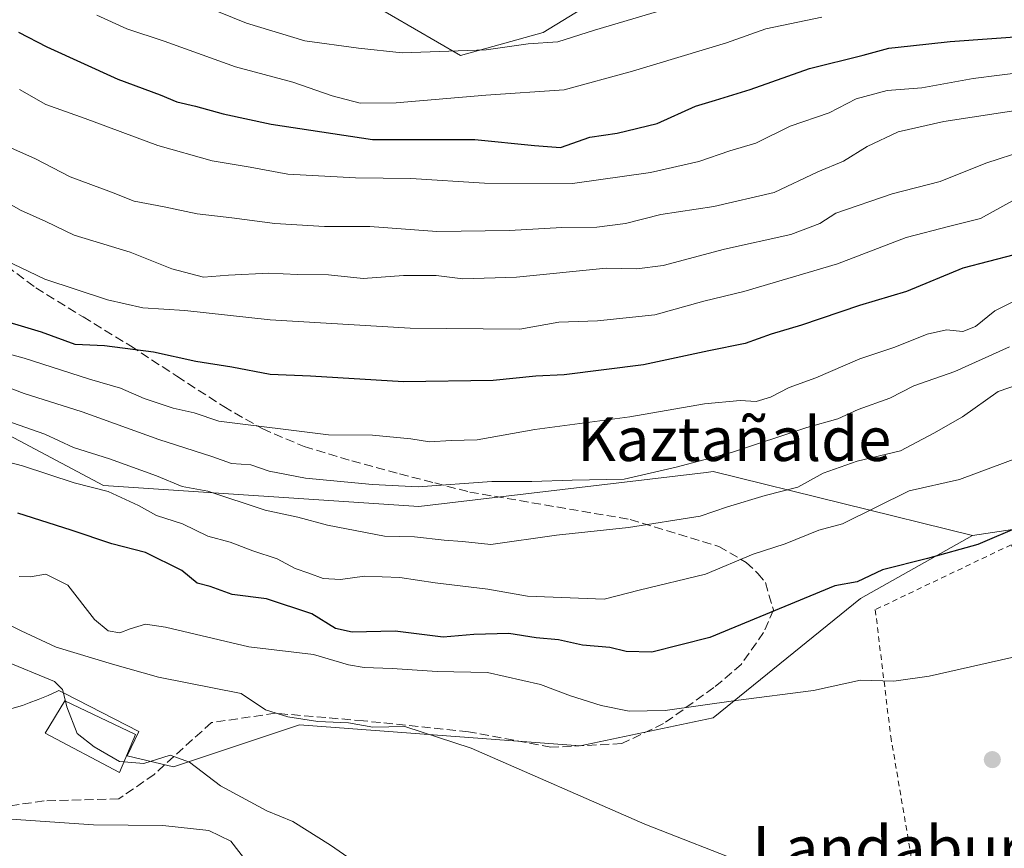
# Model space of a CAD drawing. Units: metres. Extents: x 637779 to 641228, y 4748320 to 4750702.
# Drawn here: x 640385 to 640565, y 4748617 to 4748769 of the extents above; entities that cross this region are included whole.
import ezdxf
from ezdxf.enums import TextEntityAlignment as Align

# ---------------------------------------------------------------- set-up
doc = ezdxf.new("R2010")
doc.units = ezdxf.units.M
doc.header["$MEASUREMENT"] = 0
doc.linetypes.add('DGN Style 2', pattern=[1.648017, 0.98881, -0.659207])
doc.linetypes.add('DGN Style 3', pattern=[2.307223, 1.648017, -0.659207])
for name, color, linetype, lineweight in [('Alambrada', 7, 'DGN Style 2', 0), ('Arbolado forestal CxS', 92, 'Continuous', 0), ('Cultivos herbáceos CxS', 92, 'Continuous', 0), ('Curva de nivel maestra', 30, 'Continuous', 30), ('Curva de nivel normal', 30, 'Continuous', 0), ('Edificación Cxs', 1, 'Continuous', 13), ('Prado CxS', 92, 'Continuous', 0), ('Punto de cota en terreno', 7, 'Continuous', 0), ('Senda', 7, 'DGN Style 3', 0), ('Texto cartográfico', 7, 'Continuous', 0)]:
    doc.layers.add(name, color=color, linetype=linetype, lineweight=lineweight)
doc.styles.add('Style-Arial', font='txt')

# ---------------------------------------------------------------- blocks, each defined once
blk = doc.blocks.new('5PATER')
at = {"layer": 'Cultivos herbáceos CxS', "linetype": 'Continuous', "lineweight": 0}
h = blk.add_hatch(color=51, dxfattribs=at)
edge = h.paths.add_edge_path()
edge.add_ellipse((0, 0), major_axis=(-0.11, -0.111), ratio=0.999422, start_angle=0, end_angle=360)

msp = doc.modelspace()

# ---------------------------------------------------------------- linework, layer by layer
at = {"layer": 'Alambrada', "color": 7, "linetype": 'DGN Style 2', "lineweight": 0}
msp.add_polyline3d([(640551.1001, 4748597.6501, 819.4231), (640571.4101, 4748614.0301, 816.946), (640586.0801, 4748628.1401, 817.5395), (640566.3001, 4748672.7201, 839.1139), (640541.4701, 4748660.8601, 829.5123), (640544.3001, 4748637.7201, 818.7023), (640551.1001, 4748597.6501, 819.4231)], dxfattribs=at)
at = {"layer": 'Arbolado forestal CxS', "color": 92, "linetype": 'Continuous', "lineweight": 0}
for points in [[(640626.5895, 4748778.9957, 875.5322), (640557.5227, 4748772.7373, 882.3418), (640514.1831, 4748778.5861, 888.269), (640497.0951, 4748776.2327, 890.3603), (640480.8399, 4748766.2801, 887.5513), (640465.7059, 4748762.0725, 885.7011), (640448.9403, 4748771.7937, 890.1774), (640440.3881, 4748807.7665, 910.5364), (640441.9305, 4748821.7781, 917.7437), (640459.9747, 4748836.2225, 926.3875), (640460.7099, 4748840.6265, 929.1552), (640481.6641, 4748857.1127, 941.3102), (640483.6409, 4748887.9441, 958.9007), (640495.1621, 4748902.0337, 969.286), (640524.6031, 4748910.9989, 976.035), (640602.6853, 4748930.2097, 991.6146)], [(640460.7099, 4748840.6265, 929.1552), (640459.9747, 4748836.2225, 926.3875), (640441.9305, 4748821.7781, 917.7437), (640440.3881, 4748807.7665, 910.5364), (640448.9403, 4748771.7937, 890.1774), (640465.7059, 4748762.0725, 885.7011), (640480.8399, 4748766.2801, 887.5513), (640497.0951, 4748776.2327, 890.3603), (640514.1831, 4748778.5861, 888.269), (640557.5227, 4748772.7373, 882.3418), (640626.5895, 4748778.9957, 875.5322), (640644.5421, 4748772.4813, 870.0691), (640664.3819, 4748766.6511, 865.6845), (640677.9565, 4748757.4819, 858.3386), (640695.2415, 4748752.2205, 854.334), (640716.3013, 4748748.3271, 847.2), (640717.7879, 4748740.3463, 839.5875)], [(640596.9511, 4748680.0539, 824.2611), (640559.2373, 4748674.4189, 826.0468), (640511.8777, 4748686.0837, 839.8088), (640510.5707, 4748685.9279, 839.8315), (640458.1169, 4748679.6811, 839.7785), (640400.5155, 4748683.5253, 831.586), (640296.8353, 4748738.6047, 837.7671), (640176.5131, 4748787.2807, 818.5801)], [(640176.5131, 4748787.2807, 818.5801), (640296.8353, 4748738.6047, 837.7671), (640400.5155, 4748683.5253, 831.586), (640458.1169, 4748679.6811, 839.7785), (640510.5707, 4748685.9279, 839.8315), (640511.8777, 4748686.0837, 839.8088), (640559.2373, 4748674.4189, 826.0468)], [(640176.5131, 4748787.2807, 818.5801), (640296.8353, 4748738.6047, 837.7671), (640400.5155, 4748683.5253, 831.586), (640458.1169, 4748679.6811, 839.7785), (640510.5707, 4748685.9279, 839.8315), (640511.8777, 4748686.0837, 839.8088), (640559.2373, 4748674.4189, 826.0468)], [(640448.9403, 4748771.7937, 890.1774), (640465.7059, 4748762.0725, 885.7011), (640480.8399, 4748766.2801, 887.5513), (640497.0951, 4748776.2327, 890.3603)], [(640717.7879, 4748740.3463, 839.5875), (640668.0417, 4748719.3825, 833.6479), (640646.3655, 4748702.0395, 828.4639), (640608.1093, 4748683.2537, 823.7635), (640596.9511, 4748680.0539, 824.2611), (640559.2373, 4748674.4189, 826.0468)], [(640296.8353, 4748738.6047, 837.7671), (640400.5155, 4748683.5253, 831.586), (640458.1169, 4748679.6811, 839.7785), (640510.5707, 4748685.9279, 839.8315), (640511.8777, 4748686.0837, 839.8088), (640559.2373, 4748674.4189, 826.0468), (640538.7561, 4748662.8915, 824.2276), (640511.8757, 4748641.1175, 819.8108), (640487.5547, 4748635.9941, 817.1855), (640436.3543, 4748639.8383, 814.7376), (640421.1729, 4748634.7745, 811.8436), (640413.3131, 4748632.1527, 810.2029), (640404.8471, 4748634.1589, 810.0138), (640406.9763, 4748638.5947, 810.9814), (640393.4455, 4748645.5709, 810.4023), (640392.3835, 4748646.1189, 810.369), (640392.1025, 4748645.9721, 810.2932), (640390.4305, 4748645.1891, 809.8666), (640388.6115, 4748644.4731, 809.4386), (640386.9675, 4748643.8341, 809.0837), (640385.7575, 4748643.3841, 808.8818), (640383.7785, 4748642.8253, 808.6148)], [(640383.7785, 4748642.8253, 808.6148), (640385.7575, 4748643.3841, 808.8818), (640386.9675, 4748643.8341, 809.0837), (640388.6115, 4748644.4731, 809.4386), (640390.4305, 4748645.1891, 809.8666), (640392.1025, 4748645.9721, 810.2932), (640392.3835, 4748646.1189, 810.369), (640393.4455, 4748645.5709, 810.4023), (640406.9763, 4748638.5947, 810.9814), (640404.8471, 4748634.1589, 810.0138), (640413.3131, 4748632.1527, 810.2029), (640421.1729, 4748634.7745, 811.8436), (640436.3543, 4748639.8383, 814.7376), (640487.5547, 4748635.9941, 817.1855), (640511.8757, 4748641.1175, 819.8108), (640538.7561, 4748662.8915, 824.2276), (640559.2373, 4748674.4189, 826.0468)]]:
    msp.add_polyline3d(points, dxfattribs=at)
at = {"layer": 'Curva de nivel maestra', "color": 30, "linetype": 'Continuous', "lineweight": 30, "flags": 128}
for points, elevation in [([(640384.98, 4748766.3001), (640390.19, 4748763.6601), (640403.16, 4748757.7201), (640410.86, 4748754.9001), (640413.92, 4748753.5701), (640417.33, 4748752.8201), (640422.36, 4748751.3801), (640431.18, 4748749.5101), (640449.65, 4748746.7401), (640468.32, 4748746.7101), (640479.23, 4748745.6201), (640483.98, 4748745.2601), (640489.32, 4748747.1301), (640494.32, 4748747.8801), (640501.65, 4748749.6401), (640508.65, 4748752.8301), (640512.32, 4748753.8901), (640518.65, 4748755.8801), (640529.46, 4748759.6801), (640539.26, 4748762.1401), (640543.92, 4748763.3901), (640547.89, 4748763.8001), (640555.16, 4748764.6201), (640569.53, 4748765.6301)], 875), ([(640566.81, 4748725.6501), (640557.49, 4748723.2101), (640547.18, 4748718.9601), (640538.57, 4748716.4001), (640527.98, 4748712.8401), (640522.49, 4748711.1601), (640517.7, 4748709.4501), (640511.06, 4748708.1201), (640499.14, 4748705.5801), (640484.64, 4748703.7401), (640479.5, 4748703.4801), (640471.7, 4748702.7301), (640455.32, 4748702.4601), (640438.31, 4748703.4701), (640430.95, 4748703.7901), (640423.98, 4748705.1701), (640417.41, 4748706.2001), (640409.68, 4748707.8701), (640400.74, 4748709.0201), (640395.37, 4748709.3001), (640389.22, 4748711.5301), (640379.6, 4748714.3701)], 850), ([(640568.15, 4748676.1601), (640560.23, 4748672.7801), (640551.02, 4748670.2001), (640542.8, 4748668.1101), (640538.15, 4748665.9201), (640534.08, 4748665.1901), (640511.26, 4748655.7801), (640500.65, 4748653.0701), (640495.98, 4748653.1901), (640492.98, 4748653.9501), (640487.98, 4748654.3501), (640483.65, 4748655.3201), (640479.54, 4748655.7401), (640474.55, 4748656.5101), (640468.19, 4748656.3401), (640462.58, 4748655.8601), (640453.81, 4748656.9001), (640445.95, 4748656.7201), (640442.87, 4748657.4201), (640438.58, 4748660.1201), (640430.32, 4748662.8201), (640424, 4748663.6201), (640420.02, 4748665.0801), (640417.62, 4748665.7201), (640414.82, 4748668.0101), (640408.2, 4748671.3201), (640402.05, 4748672.9001), (640394.62, 4748675.3901), (640384.89, 4748678.4601)], 825)]:
    msp.add_lwpolyline(points, dxfattribs=dict(at, elevation=elevation))
at = {"layer": 'Curva de nivel normal', "color": 30, "linetype": 'Continuous', "lineweight": 0, "flags": 128}
for points, elevation in [([(640504.78, 4748771.02), (640490.18, 4748766.68), (640483.5, 4748764.54), (640478.06, 4748764.17), (640470.44, 4748763.08), (640455.1, 4748762.54), (640447.11, 4748763.38), (640437.32, 4748764.72), (640426.65, 4748767.96), (640418.65, 4748771.2)], 885), ([(640399.3, 4748769.4), (640404.8, 4748766.9), (640411.58, 4748764.65), (640424.66, 4748759.96), (640435.1, 4748757.18), (640442.3, 4748754.7), (640447.41, 4748753.36), (640453.99, 4748753.39), (640470.36, 4748754.79), (640484.66, 4748755.76), (640497.12, 4748759.22), (640514.3, 4748764.4), (640521.46, 4748766.9), (640531.69, 4748769.03)], 880), ([(640573.75, 4748759.67), (640559.32, 4748757.84), (640549.98, 4748756.14), (640543.65, 4748755.67), (640538, 4748754.16), (640533.04, 4748751.6), (640525.94, 4748749.17), (640519.67, 4748746.02), (640514.92, 4748744.62), (640509.23, 4748742.72), (640500.45, 4748740.67), (640486.18, 4748738.7), (640470.12, 4748738.72), (640456.67, 4748739.59), (640446.54, 4748739.71), (640434.21, 4748740.38), (640427.3, 4748741.64), (640420.38, 4748742.8), (640410.46, 4748745.63), (640397.16, 4748750.58), (640390, 4748753.1), (640385.22, 4748755.87)], 870), ([(640570.29, 4748752.51), (640553.98, 4748749.98), (640545.66, 4748748.12), (640540.02, 4748745.42), (640535.66, 4748742.79), (640530.98, 4748740.8), (640522.98, 4748737.02), (640511.98, 4748734.47), (640502.32, 4748733.02), (640495.83, 4748731.39), (640490.63, 4748730.69), (640484.24, 4748730.67), (640474.66, 4748730.1), (640461.41, 4748729.94), (640449.14, 4748730.81), (640440.9, 4748730.82), (640431.84, 4748731.35), (640423.95, 4748732.44), (640417.65, 4748733.12), (640411.62, 4748734.42), (640406.13, 4748735.43), (640402.01, 4748737.11), (640394.47, 4748739.9), (640388.09, 4748743.2), (640383.06, 4748745.44)], 865), ([(640568.78, 4748744.73), (640561.65, 4748742.4), (640553.32, 4748739.07), (640544.54, 4748736.82), (640534.3, 4748733.29), (640531.36, 4748731.36), (640526.06, 4748729.38), (640513.94, 4748726.68), (640502.74, 4748723.68), (640497.92, 4748723.11), (640492.32, 4748723.2), (640475.94, 4748721.6), (640466.15, 4748721.3), (640461.28, 4748721.88), (640455.32, 4748721.89), (640447.98, 4748721.34), (640441.65, 4748722.03), (640435.98, 4748722.04), (640430.75, 4748722.31), (640423.36, 4748721.97), (640418.82, 4748721.59), (640413, 4748723.11), (640405.37, 4748726.13), (640395.19, 4748729.26), (640390, 4748731.76), (640385.4, 4748733.82), (640379.3, 4748737.3)], 860), ([(640568.28, 4748736.52), (640560.68, 4748732.27), (640555.07, 4748730.92), (640547.11, 4748728.83), (640534.59, 4748724.02), (640517.48, 4748718.98), (640510.19, 4748717.2), (640501.21, 4748714.71), (640490.76, 4748713.6), (640483.68, 4748713.34), (640476.58, 4748712.07), (640456.51, 4748712.24), (640430.97, 4748713.81), (640415.38, 4748715.52), (640407.7, 4748715.96), (640401.27, 4748717.41), (640389.8, 4748721.23), (640382.57, 4748724.67)], 855), ([(640570.94, 4748719.27), (640563.3, 4748715.42), (640559.76, 4748712.57), (640557.46, 4748711.68), (640554.48, 4748711.94), (640550.96, 4748711.14), (640545.04, 4748708.82), (640538.67, 4748706.64), (640530.61, 4748703.22), (640525.74, 4748701.45), (640522.34, 4748699.66), (640519.7, 4748698.85), (640516.81, 4748699.03), (640510.27, 4748698.46), (640496.65, 4748696.05), (640479.32, 4748693.74), (640468.74, 4748691.87), (640464.02, 4748691.75), (640460.08, 4748691.49), (640456.65, 4748692.04), (640449.65, 4748692.71), (640441.65, 4748692.77), (640421.58, 4748695.31), (640417.06, 4748696.79), (640413.25, 4748697.68), (640407.98, 4748699.41), (640403.65, 4748701.33), (640397.98, 4748702.97), (640386.04, 4748706.78), (640374.76, 4748709.82)], 845), ([(640565.98, 4748708.88), (640555.98, 4748704.34), (640548.53, 4748701.71), (640544.16, 4748699.47), (640538.36, 4748697.42), (640534.61, 4748695.71), (640528.98, 4748694.13), (640515.23, 4748689.53), (640505.14, 4748686.9), (640495.61, 4748684.66), (640486.09, 4748684.5), (640478.74, 4748684.27), (640471.42, 4748684.25), (640457.98, 4748683.26), (640449.65, 4748683.7), (640437.44, 4748684.85), (640430.8, 4748686.16), (640427.42, 4748687.3), (640423.9, 4748687.55), (640420.3, 4748688.82), (640410.65, 4748691.94), (640396.65, 4748697), (640386.03, 4748700.36), (640377.83, 4748703.46)], 840), ([(640573.32, 4748703.9), (640563.89, 4748700.67), (640557.4, 4748696.09), (640552.16, 4748693.09), (640546.08, 4748689.88), (640538.14, 4748687.99), (640531.98, 4748685.78), (640527.32, 4748683.25), (640521.34, 4748681.72), (640514.47, 4748679.66), (640509.49, 4748677.93), (640496.4, 4748675.84), (640483.26, 4748674.46), (640471.24, 4748672.73), (640466.09, 4748673.29), (640462.75, 4748673.52), (640457.35, 4748674.17), (640451.83, 4748674.29), (640441.41, 4748676.29), (640436.01, 4748677.76), (640430.07, 4748679.04), (640419.57, 4748682.47), (640414.92, 4748683.35), (640410.19, 4748685.29), (640401.65, 4748688.42), (640395.06, 4748690.5), (640389.8, 4748692.9), (640381.62, 4748695.76)], 835), ([(640570.42, 4748689.7), (640556.86, 4748684.62), (640547.65, 4748682.54), (640535.48, 4748676.54), (640531.15, 4748675.38), (640524.99, 4748672.88), (640519.15, 4748670.99), (640510.46, 4748667.36), (640498.38, 4748664.42), (640491.99, 4748662.76), (640477.96, 4748663.35), (640470.7, 4748664.61), (640461.08, 4748665.74), (640454.66, 4748666.73), (640448.22, 4748666.98), (640443.8, 4748666.36), (640440.64, 4748666.54), (640438, 4748667.54), (640435.51, 4748668.36), (640432.24, 4748670.12), (640427.81, 4748671.58), (640423.68, 4748673.19), (640419.56, 4748674.3), (640414.94, 4748676.54), (640410.22, 4748678.03), (640406.9, 4748679.86), (640401.38, 4748682.45), (640395.17, 4748684.01), (640385.73, 4748687.12), (640376.62, 4748689.47)], 830), ([(640568.32, 4748652.54), (640551.32, 4748648.7), (640544.85, 4748647.78), (640538.78, 4748648), (640530.18, 4748646.11), (640515.98, 4748644.24), (640503.11, 4748642.43), (640496.5, 4748642.32), (640491.4, 4748643.33), (640485.8, 4748645.13), (640480.36, 4748647.2), (640470.65, 4748649.36), (640461.46, 4748649.57), (640453.23, 4748650.12), (640448.14, 4748650.31), (640445.29, 4748650.8), (640438.88, 4748652.65), (640427.08, 4748654.04), (640411.87, 4748657.64), (640408.18, 4748658.18), (640405.41, 4748657.35), (640403.51, 4748656.6), (640401.36, 4748657.01), (640398.91, 4748659.09), (640394.02, 4748665.33), (640390, 4748667.32), (640387.11, 4748666.88), (640385.12, 4748666.89)], 820), ([(640377.17, 4748661.18), (640385.51, 4748657.01), (640391.88, 4748653.98), (640402.15, 4748650.92), (640410.57, 4748648.51), (640425.65, 4748645.57), (640430.12, 4748642.58), (640434.22, 4748641.27), (640439.68, 4748640.42), (640445.25, 4748640.16), (640449.7, 4748639.39), (640455.58, 4748639.5), (640467.66, 4748635.55), (640499.38, 4748621.67), (640518.66, 4748614.14)], 815), ([(640382.17, 4748651.61), (640391.59, 4748647.74), (640393.04, 4748646.26), (640393.567, 4748644.1386)], 810), ([(640393.567, 4748644.1386), (640393.82, 4748643.12), (640395.73, 4748638.22), (640398.85, 4748635.82), (640403.45, 4748633.14), (640404.2717, 4748633.0735)], 810), ([(640455.46, 4748608.52), (640441.96, 4748617.87), (640435.1, 4748622.16), (640430.37, 4748624.14), (640421.92, 4748628.7), (640416.23, 4748633), (640412.68, 4748634.26), (640407.9, 4748632.78), (640404.2717, 4748633.0735)], 810), ([(640427.15, 4748614.28), (640423.79, 4748618.6), (640419.76, 4748620.54), (640411.36, 4748621.46), (640398.7, 4748621.59), (640383.69, 4748622.6)], 805)]:
    msp.add_lwpolyline(points, dxfattribs=dict(at, elevation=elevation))
at = {"layer": 'Edificación Cxs', "color": 1, "linetype": 'Continuous', "lineweight": 13}
msp.add_polyline3d([(640406.3501, 4748638.0501, 816.3749), (640403.4601, 4748631.1301, 813.7465), (640389.8901, 4748638.3001, 813.0877), (640393.4801, 4748644.1801, 814.5298), (640406.3501, 4748638.0501, 816.3749)], dxfattribs=at)
msp.add_3dface([(640406.3501, 4748638.0501, 816.3749), (640403.4601, 4748631.1301, 816.3749), (640389.8901, 4748638.3001, 816.3749), (640393.4801, 4748644.1801, 816.3749)], dxfattribs=at)
at = {"layer": 'Prado CxS', "color": 92, "linetype": 'Continuous', "lineweight": 0}
for points in [[(640717.7879, 4748740.3463, 839.5875), (640668.0417, 4748719.3825, 833.6479), (640646.3655, 4748702.0395, 828.4639), (640608.1093, 4748683.2537, 823.7635), (640596.9511, 4748680.0539, 824.2611), (640559.2373, 4748674.4189, 826.0468)], [(640383.7785, 4748642.8253, 808.6148), (640385.7575, 4748643.3841, 808.8818), (640386.9675, 4748643.8341, 809.0837), (640388.6115, 4748644.4731, 809.4386), (640390.4305, 4748645.1891, 809.8666), (640392.1025, 4748645.9721, 810.2932), (640392.3835, 4748646.1189, 810.369), (640393.4455, 4748645.5709, 810.4023), (640406.9763, 4748638.5947, 810.9814), (640404.8471, 4748634.1589, 810.0138), (640413.3131, 4748632.1527, 810.2029), (640421.1729, 4748634.7745, 811.8436), (640436.3543, 4748639.8383, 814.7376), (640487.5547, 4748635.9941, 817.1855), (640511.8757, 4748641.1175, 819.8108), (640538.7561, 4748662.8915, 824.2276), (640559.2373, 4748674.4189, 826.0468), (640596.9511, 4748680.0539, 824.2611)], [(640383.7785, 4748642.8253, 808.6148), (640385.7575, 4748643.3841, 808.8818), (640386.9675, 4748643.8341, 809.0837), (640388.6115, 4748644.4731, 809.4386), (640390.4305, 4748645.1891, 809.8666), (640392.1025, 4748645.9721, 810.2932), (640392.3835, 4748646.1189, 810.369), (640393.4455, 4748645.5709, 810.4023), (640406.9763, 4748638.5947, 810.9814), (640404.8471, 4748634.1589, 810.0138), (640413.3131, 4748632.1527, 810.2029), (640421.1729, 4748634.7745, 811.8436), (640436.3543, 4748639.8383, 814.7376), (640487.5547, 4748635.9941, 817.1855), (640511.8757, 4748641.1175, 819.8108), (640538.7561, 4748662.8915, 824.2276), (640559.2373, 4748674.4189, 826.0468)]]:
    msp.add_polyline3d(points, dxfattribs=at)
at = {"layer": 'Senda', "color": 7, "linetype": 'DGN Style 3', "lineweight": 0}
msp.add_polyline3d([(640377.2901, 4748727.7601, 858.2256), (640388.1801, 4748719.6401, 856.5033), (640396.7901, 4748714.3101, 856.2912), (640405.4601, 4748709.0201, 853.4626), (640413.9501, 4748703.4801, 852.5635), (640422.4801, 4748697.9501, 848.7238), (640429.6001, 4748693.8501, 846.9024), (640437.2001, 4748690.6501, 845.2943), (640445.8901, 4748688.0201, 844.3618), (640454.6101, 4748685.6601, 844.6693), (640461.0101, 4748684.0001, 846.7617), (640467.4101, 4748682.3301, 848.8982), (640496.7001, 4748677.3301, 846.0546), (640512.9001, 4748672.4101, 845.6991), (640517.9001, 4748669.4901, 839.6093), (640520.0201, 4748667.4901, 836.7606), (640521.4101, 4748665.7901, 835.0873), (640522.8601, 4748660.8401, 831.3364), (640521.0901, 4748656.6801, 829.9407), (640517.0101, 4748650.8601, 826.992), (640511.9901, 4748646.6201, 826.6753), (640502.8201, 4748640.0501, 834.5772), (640495.1901, 4748636.3901, 831.6463), (640482.2401, 4748635.7301, 829.9766), (640467.1601, 4748638.5601, 825.2068), (640448.0101, 4748640.5501, 831.6946), (640431.9001, 4748641.9401, 830.6586), (640420.2301, 4748640.2401, 824.4139), (640409.7901, 4748630.7701, 813.178), (640403.3401, 4748626.3101, 812.0588), (640389.6701, 4748625.9201, 812.3574), (640366.9214, 4748622.7617, 804.628)], dxfattribs=at)

# ---------------------------------------------------------------- block references
at = {"layer": 'Punto de cota en terreno', "color": 7, "linetype": 'Continuous', "lineweight": 0, "xscale": 10, "yscale": 10, "zscale": 10}
msp.add_blockref('5PATER', (640562.85, 4748633.47, 817.5), dxfattribs=at)

# ---------------------------------------------------------------- texts
at = {"layer": 'Texto cartográfico', "color": 7, "linetype": 'Continuous', "lineweight": 0, "style": 'Style-Arial'}
for s, p in [('Kaztañalde', (640515.7179, 4748692.0102)), ('Landaburu', (640546.9743, 4748617.3301))]:
    msp.add_text(s, height=8, dxfattribs=at).set_placement(p, align=Align.MIDDLE_CENTER)

doc.saveas('drawing.dxf')
